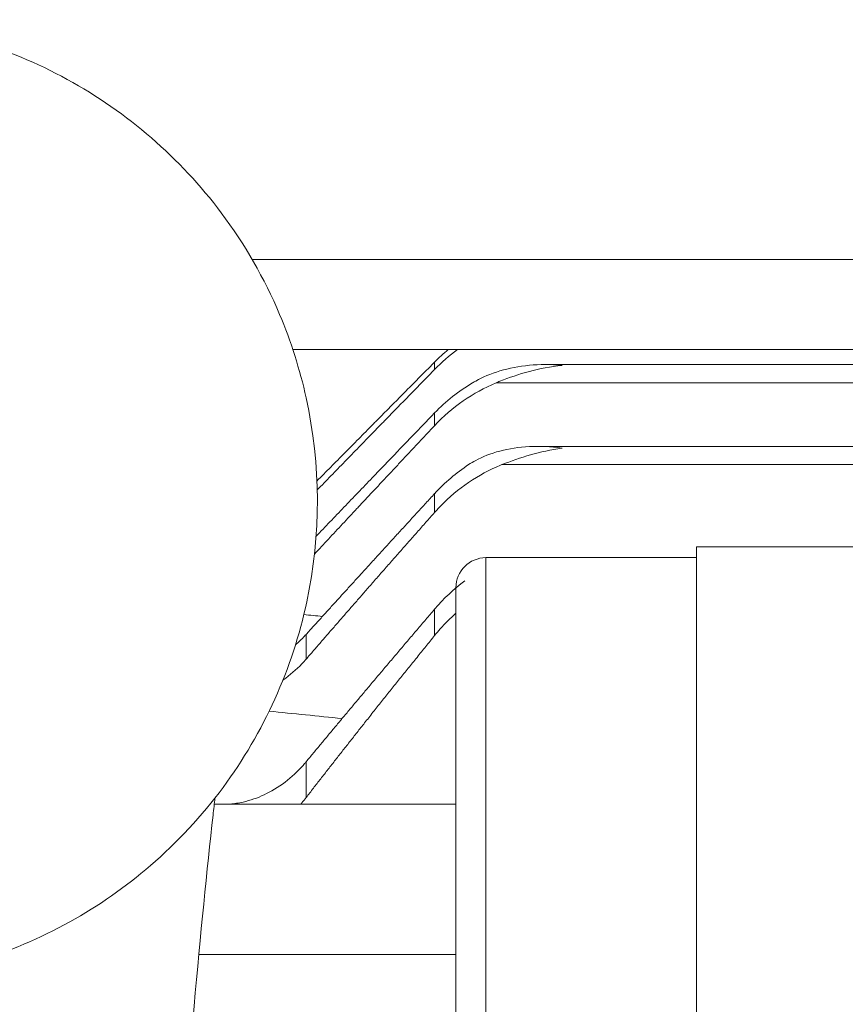
# Model space of a CAD drawing. Units: inches. Extents: x -7 to 154, y 26 to 108.
# Drawn here: x 88 to 91, y 40 to 45 of the extents above; entities that cross this region are included whole.
import ezdxf

# ---------------------------------------------------------------- set-up
doc = ezdxf.new("R2010")
doc.units = ezdxf.units.IN
doc.header["$LTSCALE"] = 14
doc.header["$MEASUREMENT"] = 0
doc.layers.add('Visible (ANSI)', color=7, linetype='Continuous', lineweight=20, true_color=0xbc4343)
doc.layers.add('Visible Narrow (ANSI)', color=7, linetype='Continuous', lineweight=9, true_color=0xbc4343)

msp = doc.modelspace()

# ---------------------------------------------------------------- linework, layer by layer
at = {"layer": 'Visible (ANSI)'}
for p, q in [((88.6471, 43.5782), (94.1887, 43.5782)), ((95.3449, 43.2032), (88.8163, 43.2032)), ((94.3788, 43.1409), (89.8625, 43.1409)), ((94.381, 42.8008), (89.832, 42.8008)), ((90.4939, 42.3832), (90.4939, 30.1432)), ((90.4939, 42.3832), (103.2439, 42.3832)), ((89.6189, 42.3382), (90.4939, 42.3382)), ((89.4939, 30.3132), (89.4939, 42.2132)), ((89.4939, 41.3134), (88.4898, 41.3134))]:
    msp.add_line(p, q, dxfattribs=at)
msp.add_arc((89.6189, 42.2132), 0.125, 90, 180, dxfattribs=at)
for centre, major_axis, ratio, start_param, end_param in [((89.9371, 42.6141), (-0.0587, 0.7569), 0.989502, 0.605889, 0.70805), ((89.9384, 42.5748), (0.0512, -0.7692), 0.975819, 3.694435, 3.860793), ((89.9422, 42.3173), (0.0516, -0.8016), 0.940502, 3.454862, 3.863405), ((89.9409, 42.3843), (-0.0634, 0.781), 0.96302, 0.440244, 0.704658), ((89.9484, 42.0147), (-0.0724, 0.8254), 0.918918, 0.459891, 0.698134), ((89.9626, 41.4746), (-0.0878, 0.9021), 0.854053, 0.475999, 0.688231)]:
    msp.add_ellipse(centre, major_axis=major_axis, ratio=ratio, start_param=start_param, end_param=end_param, dxfattribs=at)
for points, knots in [([(84.9248, 42.733), (84.9327, 42.8316), (84.948, 42.9297), (84.991, 43.1144), (85.0176, 43.2013), (85.1514, 43.5518), (85.3104, 43.7955), (85.5439, 44.0261), (85.576, 44.0558), (85.7911, 44.242), (86.0018, 44.3664), (86.3946, 44.5109), (86.5697, 44.5499), (86.8531, 44.5743), (86.9601, 44.5749), (87.3502, 44.5459), (87.6292, 44.4634), (88.1283, 44.1902), (88.3481, 43.9996), (88.6163, 43.6417), (88.698, 43.4995), (88.8085, 43.2374), (88.8455, 43.1209), (88.9327, 42.7242), (88.9336, 42.4332), (88.8149, 41.8768), (88.6953, 41.6116), (88.4379, 41.2638), (88.3365, 41.1545), (88.121, 40.9687), (88.0086, 40.8903), (87.6408, 40.686), (87.3623, 40.6018), (87.0788, 40.579)], [-1, -1, -1, -1, -0.967387, -0.967387, -0.9375, -0.9375, -0.84375, -0.84375, -0.829343, -0.829343, -0.75, -0.75, -0.691409, -0.691409, -0.65625, -0.65625, -0.5625, -0.5625, -0.46875, -0.46875, -0.415111, -0.415111, -0.375, -0.375, -0.28125, -0.28125, -0.1875, -0.1875, -0.138665, -0.138665, -0.09375, -0.09375, 0, 0, 0, 0]), ([(89.563, 43.0649), (89.5673, 43.0675), (89.5718, 43.07), (89.6047, 43.0881), (89.6382, 43.1028), (89.7534, 43.1376), (89.8405, 43.1465), (89.9352, 43.1373), (89.9354, 43.1373), (89.9357, 43.1372)], [-1.205889, -1.205889, -1.205889, -1.205889, -1.142751, -1.142751, -0.756413, -0.756413, 0, 0, 0.002051, 0.002051, 0.002051, 0.002051]), ([(89.9357, 43.1372), (89.9354, 43.1372), (89.9352, 43.1372), (89.8405, 43.1279), (89.7534, 43.1022), (89.6716, 43.0694), (89.6661, 43.0671), (89.6608, 43.0649)], [-3.7850247, -3.7850247, -3.7850247, -3.7850247, -3.7829739, -3.7829739, -3.0265604, -3.0265604, -2.9714064, -2.9714064, -2.9714064, -2.9714064]), ([(89.5469, 42.7249), (89.5558, 42.7308), (89.5656, 42.7366), (89.6047, 42.7576), (89.6382, 42.7713), (89.7534, 42.8018), (89.8405, 42.8065), (89.9352, 42.7936), (89.9354, 42.7936), (89.9357, 42.7936)], [-1.289584, -1.289584, -1.289584, -1.289584, -1.14275, -1.14275, -0.756413, -0.756413, 0, 0, 0.002051, 0.002051, 0.002051, 0.002051]), ([(89.9357, 42.7936), (89.9354, 42.7935), (89.9352, 42.7935), (89.844, 42.7809), (89.7598, 42.7543), (89.6856, 42.7249)], [-3.7850216, -3.7850216, -3.7850216, -3.7850216, -3.7829708, -3.7829708, -3.0543388, -3.0543388, -3.0543388, -3.0543388]), ([(89.6856, 42.7249), (89.6772, 42.7215), (89.6691, 42.7181), (89.6179, 42.6955), (89.5729, 42.6701), (89.4895, 42.61), (89.4511, 42.5754), (89.4144, 42.536), (89.4099, 42.531), (89.4054, 42.526)], [0.6113019, 0.6113019, 0.6113019, 0.6113019, 0.6777125, 0.6777125, 1.0371837, 1.0371837, 1.396655, 1.396655, 1.4472798, 1.4472798, 1.4472798, 1.4472798]), ([(89.494, 42.1073), (89.4704, 42.0862), (89.4486, 42.0641), (89.4211, 42.0331), (89.4132, 42.0238), (89.4054, 42.0141)], [1.1624764, 1.1624764, 1.1624764, 1.1624764, 1.3863087, 1.3863087, 1.4777683, 1.4777683, 1.4777683, 1.4777683]), ([(88.8269, 41.9753), (88.8405, 41.9871), (88.8532, 41.9994), (88.8669, 42.014), (88.8692, 42.0165), (88.8715, 42.019)], [4.7488858, 4.7488858, 4.7488858, 4.7488858, 4.8767946, 4.8767946, 4.9021114, 4.9021114, 4.9021114, 4.9021114]), ([(88.8715, 41.9162), (88.8682, 41.9124), (88.8649, 41.9087), (88.8401, 41.8815), (88.8144, 41.8578), (88.7826, 41.8343), (88.7786, 41.8314), (88.7747, 41.8287)], [-4.9986243, -4.9986243, -4.9986243, -4.9986243, -4.9612366, -4.9612366, -4.7183575, -4.7183575, -4.6844459, -4.6844459, -4.6844459, -4.6844459]), ([(88.5555, 41.3134), (88.5733, 41.3151), (88.5915, 41.3179), (88.6401, 41.3289), (88.6701, 41.3396), (88.7256, 41.3654), (88.7558, 41.3835), (88.8116, 41.4261), (88.8372, 41.4504), (88.8629, 41.4794), (88.8672, 41.4844), (88.8715, 41.4895)], [4.2059956, 4.2059956, 4.2059956, 4.2059956, 4.3343198, 4.3343198, 4.5553417, 4.5553417, 4.8007672, 4.8007672, 5.0461926, 5.0461926, 5.0956916, 5.0956916, 5.0956916, 5.0956916]), ([(88.4927, 41.3392), (88.4901, 41.316), (88.4874, 41.2923), (88.4595, 41.0422), (88.4326, 40.7714), (88.3766, 40.153), (88.3479, 39.7882), (88.3156, 39.3561), (88.3121, 39.3098), (88.3087, 39.2631)], [8.545139, 8.545139, 8.545139, 8.545139, 8.886285, 8.886285, 12.080382, 12.080382, 15.516528, 15.516528, 15.924609, 15.924609, 15.924609, 15.924609]), ([(88.8715, 41.3408), (88.8657, 41.3333), (88.8599, 41.3261), (88.8524, 41.3173), (88.8507, 41.3153), (88.849, 41.3134)], [-5.25332873, -5.25332873, -5.25332873, -5.25332873, -5.18421268, -5.18421268, -5.16478521, -5.16478521, -5.16478521, -5.16478521])]:
    msp.add_open_spline(points, degree=3, knots=knots, dxfattribs=at)
for points, weights in [([(88.9164, 42.6567), (89.152, 42.8952), (89.4054, 43.1513)], [1.02890950778, 1.03748264069, 1.04477300593]), ([(89.4054, 43.1206), (89.1523, 42.8612), (88.9176, 42.6196)], [1.04584786642, 1.03843124842, 1.02969807138]), ([(88.9129, 42.4269), (89.1495, 42.6742), (89.4054, 42.9398)], [1.03021621959, 1.03922304229, 1.04684834878]), ([(89.4054, 42.8869), (89.1454, 42.6101), (88.9061, 42.3528)], [1.04883633686, 1.04083536706, 1.03133372152]), ([(88.8715, 42.019), (89.1259, 42.3002), (89.4054, 42.6043)], [1.03119381312, 1.04184256961, 1.05068063253]), ([(89.4054, 42.526), (89.1249, 42.2092), (88.8715, 41.9162)], [1.05399637037, 1.04469992101, 1.03343464849]), ([(88.8715, 41.4895), (89.1237, 41.7943), (89.4054, 42.1237)], [1.03576230375, 1.04764507904, 1.05739398605]), ([(89.4054, 42.0141), (89.1219, 41.6643), (88.8715, 41.3408)], [1.06304650864, 1.05258426309, 1.03970793585])]:
    msp.add_rational_spline(points, weights, degree=2, dxfattribs=at)
for points in [[(88.9393, 42.0938), (88.9135, 42.0963), (88.8877, 42.0987), (88.862, 42.1012)], [(89.0208, 41.669), (88.9198, 41.6794), (88.8188, 41.6897), (88.7178, 41.7)]]:
    msp.add_open_spline(points, degree=3, dxfattribs=at)
at = {"layer": 'Visible Narrow (ANSI)'}
for p, q in [((89.4054, 43.1206), (89.4054, 43.1513)), ((94.4157, 43.0649), (89.6608, 43.0649)), ((89.4054, 42.8869), (89.4054, 42.9398)), ((94.381, 42.7249), (89.6856, 42.7249)), ((89.4054, 42.526), (89.4054, 42.6043)), ((89.6189, 42.3382), (89.6189, 30.1882)), ((89.4054, 42.0141), (89.4054, 42.1237)), ((88.8715, 41.9162), (88.8715, 42.019)), ((88.8715, 41.3408), (88.8715, 41.4895)), ((89.4939, 40.6884), (88.4256, 40.6884))]:
    msp.add_line(p, q, dxfattribs=at)

doc.saveas('drawing.dxf')
